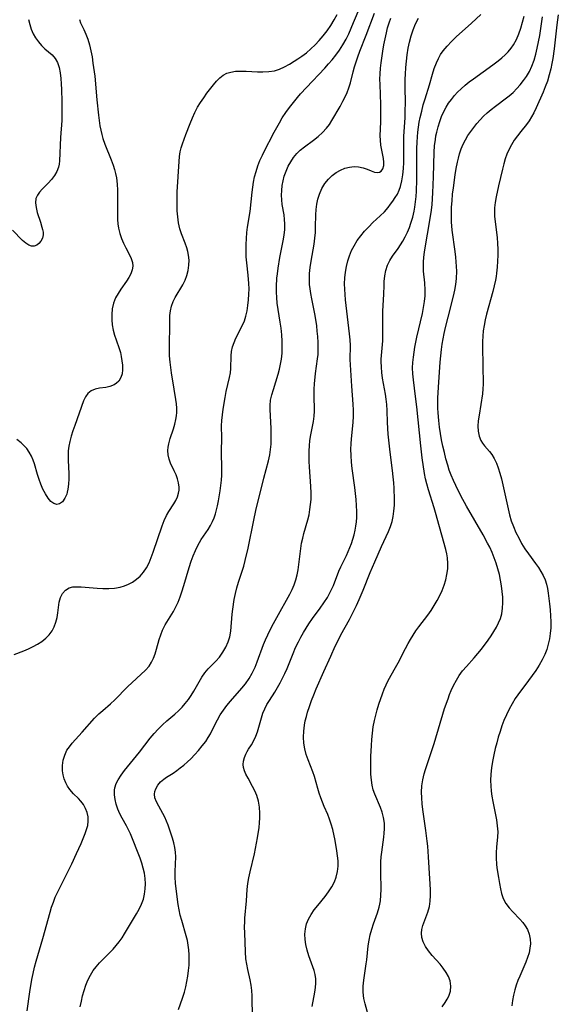
# Model space of a CAD drawing. Extents: x 1630312 to 1638514, y 2863029 to 2871231.
# Drawn here: x 1632101 to 1632263, y 2867412 to 2867708 of the extents above; entities that cross this region are included whole.
import ezdxf

# ---------------------------------------------------------------- set-up
doc = ezdxf.new("R2010")
doc.units = 0

msp = doc.modelspace()

# ---------------------------------------------------------------- linework, layer by layer
at = {"layer": 'WIL_061_Contours', "color": 0}
for points in [[(1632103.4, 2867410.02, 234), (1632104.18, 2867415.67, 234), (1632104.81, 2867419.39, 234), (1632105.18, 2867421.24, 234), (1632105.61, 2867423.08, 234), (1632106.09, 2867424.87, 234), (1632108.14, 2867431.75, 234), (1632110.26, 2867439.57, 234), (1632110.73, 2867441.13, 234), (1632111.26, 2867442.66, 234), (1632111.84, 2867444.1, 234), (1632112.47, 2867445.52, 234), (1632116.76, 2867454.16, 234), (1632118.22, 2867457.24, 234), (1632119.57, 2867460.27, 234), (1632120.77, 2867463.19, 234), (1632121.22, 2867464.45, 234), (1632121.57, 2867465.68, 234), (1632121.74, 2867466.89, 234), (1632121.69, 2867468.21, 234), (1632121.41, 2867469.51, 234), (1632120.94, 2867470.75, 234), (1632120.31, 2867471.92, 234), (1632119.53, 2867472.97, 234), (1632118.82, 2867473.72, 234), (1632117.31, 2867475.18, 234), (1632116.22, 2867476.44, 234), (1632115.54, 2867477.42, 234), (1632114.96, 2867478.46, 234), (1632114.49, 2867479.63, 234), (1632114.17, 2867480.84, 234), (1632114, 2867482.1, 234), (1632114.01, 2867483.67, 234), (1632114.24, 2867485.23, 234), (1632114.68, 2867486.76, 234), (1632115.35, 2867488.21, 234), (1632116.06, 2867489.3, 234), (1632116.88, 2867490.35, 234), (1632117.86, 2867491.45, 234), (1632119.93, 2867493.67, 234), (1632123.61, 2867497.87, 234), (1632124.91, 2867499.18, 234), (1632126.07, 2867500.2, 234), (1632128.44, 2867502.18, 234), (1632129.74, 2867503.41, 234), (1632133.53, 2867507.27, 234), (1632138.92, 2867512.29, 234), (1632139.98, 2867513.5, 234), (1632140.71, 2867514.65, 234), (1632141.32, 2867515.91, 234), (1632141.82, 2867517.23, 234), (1632142.26, 2867518.61, 234), (1632143.06, 2867521.49, 234), (1632143.51, 2867522.91, 234), (1632144.05, 2867524.3, 234), (1632144.86, 2867525.87, 234), (1632147.31, 2867529.94, 234), (1632148.02, 2867531.26, 234), (1632148.69, 2867532.74, 234), (1632149.29, 2867534.28, 234), (1632149.83, 2867535.85, 234), (1632150.4, 2867537.66, 234), (1632152.02, 2867543.16, 234), (1632152.6, 2867544.97, 234), (1632153.2, 2867546.61, 234), (1632153.87, 2867548.22, 234), (1632154.61, 2867549.76, 234), (1632155.1, 2867550.66, 234), (1632155.62, 2867551.52, 234), (1632157.67, 2867554.53, 234), (1632158.39, 2867555.7, 234), (1632159.03, 2867556.92, 234), (1632159.5, 2867558.04, 234), (1632159.89, 2867559.21, 234), (1632160.21, 2867560.4, 234), (1632160.48, 2867561.63, 234), (1632160.77, 2867563.1, 234), (1632161.29, 2867566.15, 234), (1632161.53, 2867567.72, 234), (1632161.71, 2867569.29, 234), (1632161.83, 2867570.87, 234), (1632161.86, 2867572.65, 234), (1632161.73, 2867577.92, 234), (1632161.79, 2867582.07, 234), (1632161.73, 2867585.62, 234), (1632161.81, 2867587.25, 234), (1632161.99, 2867588.92, 234), (1632162.22, 2867590.62, 234), (1632162.78, 2867594.18, 234), (1632163.12, 2867595.95, 234), (1632164.11, 2867600.2, 234), (1632164.37, 2867601.56, 234), (1632164.52, 2867602.89, 234), (1632164.57, 2867606.65, 234), (1632164.73, 2867607.99, 234), (1632165.04, 2867609.34, 234), (1632165.47, 2867610.69, 234), (1632166.01, 2867612, 234), (1632168.03, 2867615.85, 234), (1632168.59, 2867617.16, 234), (1632169.05, 2867618.54, 234), (1632169.42, 2867620.15, 234), (1632169.67, 2867621.81, 234), (1632169.84, 2867623.5, 234), (1632169.94, 2867625.19, 234), (1632169.98, 2867626.77, 234), (1632169.94, 2867628.35, 234), (1632169.71, 2867630.91, 234), (1632169.31, 2867634.57, 234), (1632169.16, 2867636.43, 234), (1632169.09, 2867638.25, 234), (1632169.1, 2867640.08, 234), (1632169.19, 2867641.91, 234), (1632169.35, 2867643.73, 234), (1632169.56, 2867645.31, 234), (1632170.28, 2867650.03, 234), (1632170.9, 2867655.84, 234), (1632171.1, 2867657.35, 234), (1632171.34, 2867658.86, 234), (1632171.67, 2867660.45, 234), (1632172.08, 2867662.02, 234), (1632172.62, 2867663.7, 234), (1632173.27, 2867665.34, 234), (1632174, 2867666.94, 234), (1632174.46, 2867667.87, 234), (1632177.55, 2867673.79, 234), (1632179.12, 2867676.68, 234), (1632179.96, 2867678.09, 234), (1632181, 2867679.7, 234), (1632182.12, 2867681.27, 234), (1632183.29, 2867682.79, 234), (1632184.51, 2867684.28, 234), (1632185.4, 2867685.3, 234), (1632187.22, 2867687.29, 234), (1632192.7, 2867693.04, 234), (1632193.84, 2867694.31, 234), (1632194.95, 2867695.59, 234), (1632196, 2867696.91, 234), (1632197.13, 2867698.48, 234), (1632198.16, 2867700.1, 234), (1632199.11, 2867701.78, 234), (1632199.92, 2867703.41, 234), (1632200.67, 2867705.08, 234), (1632201.37, 2867706.77, 234), (1632203.3, 2867711.52, 234)], [(1632099.48, 2867517.03, 236), (1632102.36, 2867518.1, 236), (1632103.83, 2867518.68, 236), (1632105.21, 2867519.34, 236), (1632106.55, 2867520.09, 236), (1632107.81, 2867520.94, 236), (1632108.98, 2867521.88, 236), (1632110.01, 2867522.92, 236), (1632110.88, 2867524.07, 236), (1632111.54, 2867525.34, 236), (1632112.03, 2867526.69, 236), (1632112.38, 2867528.09, 236), (1632112.63, 2867529.51, 236), (1632113.04, 2867532.7, 236), (1632113.41, 2867534.12, 236), (1632114.03, 2867535.32, 236), (1632114.89, 2867536.29, 236), (1632115.98, 2867536.97, 236), (1632117.06, 2867537.26, 236), (1632118.27, 2867537.35, 236), (1632119.57, 2867537.32, 236), (1632124.37, 2867536.93, 236), (1632126.13, 2867536.84, 236), (1632127.9, 2867536.83, 236), (1632129.65, 2867536.94, 236), (1632131.35, 2867537.22, 236), (1632132.61, 2867537.6, 236), (1632133.82, 2867538.09, 236), (1632134.97, 2867538.71, 236), (1632136.21, 2867539.56, 236), (1632137.34, 2867540.55, 236), (1632138.34, 2867541.68, 236), (1632139.24, 2867543.04, 236), (1632140, 2867544.52, 236), (1632140.66, 2867546.08, 236), (1632141.26, 2867547.7, 236), (1632143.95, 2867555.6, 236), (1632144.56, 2867557.19, 236), (1632145.25, 2867558.7, 236), (1632145.94, 2867559.91, 236), (1632147.4, 2867562.21, 236), (1632147.98, 2867563.26, 236), (1632148.47, 2867564.33, 236), (1632148.82, 2867565.42, 236), (1632148.98, 2867566.35, 236), (1632149, 2867567.28, 236), (1632148.85, 2867568.51, 236), (1632148.53, 2867569.74, 236), (1632148.08, 2867570.94, 236), (1632147.55, 2867572.12, 236), (1632146.42, 2867574.45, 236), (1632145.97, 2867575.67, 236), (1632145.69, 2867576.94, 236), (1632145.59, 2867578.22, 236), (1632145.68, 2867579.23, 236), (1632145.88, 2867580.25, 236), (1632146.33, 2867581.8, 236), (1632147.28, 2867584.75, 236), (1632147.68, 2867586.14, 236), (1632148.02, 2867587.53, 236), (1632148.21, 2867588.61, 236), (1632148.33, 2867589.69, 236), (1632148.33, 2867590.97, 236), (1632148.23, 2867592.27, 236), (1632148.06, 2867593.6, 236), (1632147.55, 2867596.71, 236), (1632146.71, 2867601.53, 236), (1632146.47, 2867603.17, 236), (1632146.28, 2867604.8, 236), (1632146.16, 2867606.65, 236), (1632146.12, 2867608.49, 236), (1632146.22, 2867617.25, 236), (1632146.26, 2867618.76, 236), (1632146.39, 2867620.22, 236), (1632146.69, 2867621.62, 236), (1632147.18, 2867622.95, 236), (1632147.83, 2867624.23, 236), (1632150.11, 2867628.04, 236), (1632150.77, 2867629.38, 236), (1632151.31, 2867630.82, 236), (1632151.69, 2867632.33, 236), (1632151.92, 2867633.86, 236), (1632151.98, 2867635.4, 236), (1632151.86, 2867636.94, 236), (1632151.65, 2867638.03, 236), (1632151.34, 2867639.11, 236), (1632150.84, 2867640.52, 236), (1632149.73, 2867643.35, 236), (1632149.25, 2867644.8, 236), (1632148.85, 2867646.56, 236), (1632148.59, 2867648.37, 236), (1632148.44, 2867650.22, 236), (1632148.38, 2867652.1, 236), (1632148.38, 2867654, 236), (1632148.44, 2867655.9, 236), (1632148.99, 2867665.03, 236), (1632149.1, 2867666.51, 236), (1632149.31, 2867667.95, 236), (1632149.61, 2867669.13, 236), (1632149.98, 2867670.31, 236), (1632151, 2867673.12, 236), (1632152.28, 2867676.44, 236), (1632152.98, 2867678.1, 236), (1632153.74, 2867679.74, 236), (1632154.56, 2867681.33, 236), (1632155.43, 2867682.78, 236), (1632156.37, 2867684.19, 236), (1632157.33, 2867685.54, 236), (1632159.29, 2867688.07, 236), (1632160.21, 2867689.17, 236), (1632161.17, 2867690.15, 236), (1632162.22, 2867690.97, 236), (1632163.29, 2867691.52, 236), (1632164.47, 2867691.89, 236), (1632165.96, 2867692.12, 236), (1632167.54, 2867692.19, 236), (1632169.16, 2867692.14, 236), (1632172.49, 2867691.96, 236), (1632174.15, 2867691.92, 236), (1632175.89, 2867692.01, 236), (1632177.58, 2867692.29, 236), (1632179.12, 2867692.78, 236), (1632180.61, 2867693.45, 236), (1632182.08, 2867694.25, 236), (1632183.53, 2867695.13, 236), (1632184.67, 2867695.85, 236), (1632185.79, 2867696.63, 236), (1632187.18, 2867697.7, 236), (1632188.52, 2867698.86, 236), (1632189.8, 2867700.09, 236), (1632191.04, 2867701.39, 236), (1632192.21, 2867702.75, 236), (1632193.39, 2867704.29, 236), (1632194.49, 2867705.88, 236), (1632195.52, 2867707.53, 236), (1632196.47, 2867709.21, 236)], [(1632119.35, 2867411.23, 232), (1632119.67, 2867412.88, 232), (1632120.04, 2867414.52, 232), (1632120.47, 2867416.14, 232), (1632121, 2867417.72, 232), (1632121.62, 2867419.24, 232), (1632122.36, 2867420.68, 232), (1632123.2, 2867422.05, 232), (1632124.1, 2867423.24, 232), (1632125.07, 2867424.36, 232), (1632126.09, 2867425.43, 232), (1632128.2, 2867427.46, 232), (1632129.19, 2867428.48, 232), (1632130.13, 2867429.57, 232), (1632131.02, 2867430.7, 232), (1632131.86, 2867431.89, 232), (1632132.63, 2867433.11, 232), (1632134.12, 2867435.61, 232), (1632136.25, 2867439.08, 232), (1632137.04, 2867440.52, 232), (1632137.73, 2867442, 232), (1632138.28, 2867443.51, 232), (1632138.65, 2867445.04, 232), (1632138.86, 2867446.59, 232), (1632138.92, 2867448.16, 232), (1632138.83, 2867449.75, 232), (1632138.6, 2867451.28, 232), (1632138.26, 2867452.8, 232), (1632137.82, 2867454.31, 232), (1632137.3, 2867455.8, 232), (1632134.36, 2867463.11, 232), (1632133.79, 2867464.37, 232), (1632133.18, 2867465.53, 232), (1632131.91, 2867467.81, 232), (1632131.22, 2867469.18, 232), (1632130.63, 2867470.59, 232), (1632130.14, 2867472.01, 232), (1632129.78, 2867473.43, 232), (1632129.58, 2867474.84, 232), (1632129.6, 2867476.23, 232), (1632129.72, 2867476.97, 232), (1632130.11, 2867478.21, 232), (1632130.7, 2867479.4, 232), (1632131.6, 2867480.79, 232), (1632132.64, 2867482.16, 232), (1632137.07, 2867487.64, 232), (1632140.3, 2867491.83, 232), (1632141.47, 2867493.22, 232), (1632142.7, 2867494.56, 232), (1632143.98, 2867495.84, 232), (1632145.29, 2867497.04, 232), (1632147.68, 2867499.05, 232), (1632148.83, 2867500.08, 232), (1632149.88, 2867501.16, 232), (1632150.85, 2867502.29, 232), (1632151.77, 2867503.48, 232), (1632152.62, 2867504.71, 232), (1632153.41, 2867505.97, 232), (1632154.99, 2867508.81, 232), (1632155.8, 2867510.18, 232), (1632156.69, 2867511.48, 232), (1632157.74, 2867512.7, 232), (1632160.01, 2867515.02, 232), (1632161.09, 2867516.22, 232), (1632162.13, 2867517.64, 232), (1632163.01, 2867519.17, 232), (1632163.72, 2867520.78, 232), (1632164.18, 2867522.26, 232), (1632164.49, 2867524.01, 232), (1632164.92, 2867529.1, 232), (1632165.09, 2867530.57, 232), (1632165.54, 2867533.5, 232), (1632165.89, 2867535.29, 232), (1632166.3, 2867537.04, 232), (1632166.8, 2867538.75, 232), (1632167.85, 2867541.73, 232), (1632168.38, 2867543.47, 232), (1632168.85, 2867545.26, 232), (1632169.7, 2867548.93, 232), (1632171.43, 2867557.37, 232), (1632172.07, 2867560.26, 232), (1632174.45, 2867569.94, 232), (1632175.79, 2867575.14, 232), (1632176.19, 2867576.93, 232), (1632176.43, 2867578.53, 232), (1632176.58, 2867580.14, 232), (1632176.64, 2867581.71, 232), (1632176.64, 2867583.26, 232), (1632176.59, 2867584.81, 232), (1632176.28, 2867590.58, 232), (1632176.29, 2867591.76, 232), (1632176.47, 2867593.36, 232), (1632176.82, 2867594.97, 232), (1632177.28, 2867596.6, 232), (1632178.71, 2867601.19, 232), (1632179.12, 2867602.69, 232), (1632179.47, 2867604.2, 232), (1632179.74, 2867605.72, 232), (1632179.9, 2867607.5, 232), (1632179.95, 2867609.29, 232), (1632179.91, 2867611.1, 232), (1632179.79, 2867613.02, 232), (1632179.59, 2867614.94, 232), (1632179.32, 2867616.83, 232), (1632178.7, 2867620.6, 232), (1632178.44, 2867622.48, 232), (1632178.29, 2867624.14, 232), (1632178.22, 2867625.79, 232), (1632178.22, 2867627.45, 232), (1632178.37, 2867630.02, 232), (1632178.48, 2867631.33, 232), (1632178.69, 2867632.97, 232), (1632179.25, 2867636.24, 232), (1632180.22, 2867641.22, 232), (1632180.49, 2867642.94, 232), (1632180.68, 2867644.64, 232), (1632180.73, 2867646.32, 232), (1632180.66, 2867647.65, 232), (1632180.5, 2867648.97, 232), (1632179.97, 2867652.07, 232), (1632179.82, 2867653.47, 232), (1632179.76, 2867654.91, 232), (1632179.81, 2867656.35, 232), (1632179.96, 2867657.79, 232), (1632180.21, 2867659.21, 232), (1632180.57, 2867660.61, 232), (1632181.1, 2867662.12, 232), (1632181.75, 2867663.58, 232), (1632182.51, 2867664.97, 232), (1632183.36, 2867666.24, 232), (1632184.31, 2867667.42, 232), (1632185.36, 2867668.48, 232), (1632186.61, 2867669.47, 232), (1632189.35, 2867671.43, 232), (1632190.73, 2867672.52, 232), (1632192.04, 2867673.7, 232), (1632193.23, 2867674.99, 232), (1632194.08, 2867676.14, 232), (1632194.85, 2867677.36, 232), (1632197.31, 2867681.59, 232), (1632198.14, 2867683.1, 232), (1632198.82, 2867684.41, 232), (1632199.43, 2867685.74, 232), (1632199.96, 2867687.11, 232), (1632200.43, 2867688.69, 232), (1632201.22, 2867691.93, 232), (1632201.63, 2867693.43, 232), (1632202.09, 2867694.94, 232), (1632202.6, 2867696.43, 232), (1632203.25, 2867698.13, 232), (1632205.18, 2867702.95, 232), (1632207.66, 2867709.53, 232)], [(1632148.79, 2867410.41, 230), (1632149.45, 2867412.09, 230), (1632150.05, 2867413.83, 230), (1632150.59, 2867415.61, 230), (1632150.99, 2867417.2, 230), (1632151.33, 2867418.81, 230), (1632151.62, 2867420.44, 230), (1632151.84, 2867422.07, 230), (1632151.98, 2867423.71, 230), (1632152.05, 2867425.35, 230), (1632152.03, 2867426.81, 230), (1632151.92, 2867428.27, 230), (1632151.74, 2867429.72, 230), (1632151.47, 2867431.14, 230), (1632151.12, 2867432.52, 230), (1632149.79, 2867437.1, 230), (1632149.36, 2867438.71, 230), (1632148.99, 2867440.34, 230), (1632148.71, 2867441.89, 230), (1632148.5, 2867443.45, 230), (1632147.96, 2867448.34, 230), (1632147.82, 2867450.11, 230), (1632147.77, 2867451.84, 230), (1632148, 2867456.21, 230), (1632147.95, 2867457.63, 230), (1632147.74, 2867459.02, 230), (1632147.4, 2867460.42, 230), (1632146.97, 2867461.81, 230), (1632145.7, 2867465.73, 230), (1632145.23, 2867466.97, 230), (1632144.72, 2867468.09, 230), (1632144.12, 2867469.27, 230), (1632142.88, 2867471.48, 230), (1632142.23, 2867472.73, 230), (1632141.76, 2867473.91, 230), (1632141.58, 2867475.05, 230), (1632141.7, 2867475.88, 230), (1632142, 2867476.68, 230), (1632142.62, 2867477.74, 230), (1632143.45, 2867478.72, 230), (1632144.44, 2867479.6, 230), (1632145.26, 2867480.15, 230), (1632147.19, 2867481.37, 230), (1632148.27, 2867482.11, 230), (1632149.36, 2867482.92, 230), (1632150.44, 2867483.79, 230), (1632151.48, 2867484.71, 230), (1632152.5, 2867485.69, 230), (1632153.7, 2867486.92, 230), (1632154.85, 2867488.2, 230), (1632155.95, 2867489.52, 230), (1632156.97, 2867490.9, 230), (1632157.7, 2867492.03, 230), (1632158.37, 2867493.18, 230), (1632159.68, 2867495.82, 230), (1632160.48, 2867497.34, 230), (1632161.34, 2867498.83, 230), (1632162.28, 2867500.28, 230), (1632163.3, 2867501.68, 230), (1632164.4, 2867503.01, 230), (1632167.85, 2867506.86, 230), (1632168.92, 2867508.21, 230), (1632170, 2867509.78, 230), (1632170.95, 2867511.43, 230), (1632171.79, 2867513.15, 230), (1632172.47, 2867514.82, 230), (1632174.34, 2867519.96, 230), (1632174.96, 2867521.43, 230), (1632175.62, 2867522.88, 230), (1632176.86, 2867525.43, 230), (1632178.29, 2867528.11, 230), (1632182.23, 2867535.08, 230), (1632182.94, 2867536.48, 230), (1632183.57, 2867537.92, 230), (1632184.05, 2867539.37, 230), (1632184.43, 2867540.87, 230), (1632184.72, 2867542.39, 230), (1632184.96, 2867543.98, 230), (1632185.53, 2867548.8, 230), (1632185.77, 2867550.39, 230), (1632186.08, 2867551.96, 230), (1632186.44, 2867553.35, 230), (1632187.64, 2867557.47, 230), (1632187.99, 2867558.97, 230), (1632188.27, 2867560.49, 230), (1632188.47, 2867562.02, 230), (1632188.59, 2867563.57, 230), (1632188.62, 2867565.5, 230), (1632188.55, 2867567.45, 230), (1632188.14, 2867573.3, 230), (1632188.06, 2867574.91, 230), (1632188.02, 2867576.52, 230), (1632188.02, 2867578.11, 230), (1632188.09, 2867579.68, 230), (1632188.24, 2867581.23, 230), (1632188.5, 2867582.91, 230), (1632189.34, 2867586.98, 230), (1632189.52, 2867588.52, 230), (1632189.58, 2867590.09, 230), (1632189.54, 2867594.99, 230), (1632189.56, 2867596.65, 230), (1632189.65, 2867598.22, 230), (1632189.97, 2867601.38, 230), (1632190.54, 2867605.75, 230), (1632190.68, 2867607.1, 230), (1632190.75, 2867608.88, 230), (1632190.72, 2867610.67, 230), (1632190.62, 2867612.47, 230), (1632190.47, 2867614.06, 230), (1632190.28, 2867615.65, 230), (1632189.78, 2867618.83, 230), (1632188.8, 2867623.76, 230), (1632188.51, 2867625.4, 230), (1632188.31, 2867626.76, 230), (1632188.17, 2867628.13, 230), (1632188.11, 2867629.5, 230), (1632188.16, 2867631.36, 230), (1632188.34, 2867633.23, 230), (1632188.61, 2867635.09, 230), (1632189.51, 2867640.25, 230), (1632189.75, 2867641.96, 230), (1632189.91, 2867643.68, 230), (1632189.97, 2867645.45, 230), (1632190.01, 2867648.99, 230), (1632190.12, 2867650.6, 230), (1632190.34, 2867652.18, 230), (1632190.66, 2867653.74, 230), (1632191.11, 2867655.24, 230), (1632191.82, 2867656.88, 230), (1632192.71, 2867658.39, 230), (1632193.78, 2867659.75, 230), (1632194.89, 2867660.8, 230), (1632196.11, 2867661.7, 230), (1632197.41, 2867662.43, 230), (1632198.77, 2867662.99, 230), (1632200.15, 2867663.36, 230), (1632201.53, 2867663.52, 230), (1632202.87, 2867663.45, 230), (1632204.2, 2867663.14, 230), (1632205.45, 2867662.69, 230), (1632206.6, 2867662.21, 230), (1632207.66, 2867661.85, 230), (1632208.49, 2867661.72, 230), (1632209.13, 2867661.83, 230), (1632209.66, 2867662.14, 230), (1632210.17, 2867662.86, 230), (1632210.43, 2867663.85, 230), (1632210.46, 2867664.82, 230), (1632210.36, 2867665.89, 230), (1632209.58, 2867669.98, 230), (1632209.41, 2867671.44, 230), (1632209.38, 2867672.7, 230), (1632209.53, 2867676.95, 230), (1632209.55, 2867680.36, 230), (1632209.51, 2867682.1, 230), (1632209.29, 2867688.19, 230), (1632209.27, 2867689.78, 230), (1632209.32, 2867691.38, 230), (1632209.45, 2867693.04, 230), (1632209.64, 2867694.7, 230), (1632210.15, 2867698.2, 230), (1632210.45, 2867700.03, 230), (1632210.8, 2867701.85, 230), (1632211.19, 2867703.65, 230), (1632211.58, 2867705.15, 230), (1632212.01, 2867706.64, 230), (1632212.49, 2867708.11, 230)], [(1632171.02, 2867409.43, 228), (1632170.97, 2867412.88, 228), (1632170.9, 2867414.52, 228), (1632170.79, 2867416.14, 228), (1632170.58, 2867417.74, 228), (1632170.29, 2867419.26, 228), (1632169.6, 2867422.36, 228), (1632169.3, 2867423.97, 228), (1632169.07, 2867425.59, 228), (1632168.92, 2867427.75, 228), (1632168.71, 2867433.37, 228), (1632168.67, 2867435.11, 228), (1632168.68, 2867436.84, 228), (1632168.72, 2867437.81, 228), (1632169.18, 2867442.98, 228), (1632169.45, 2867446.45, 228), (1632169.63, 2867448.18, 228), (1632169.89, 2867449.91, 228), (1632170.29, 2867451.77, 228), (1632171.61, 2867457.09, 228), (1632171.95, 2867458.7, 228), (1632172.56, 2867461.93, 228), (1632173.01, 2867465.01, 228), (1632173.17, 2867466.46, 228), (1632173.26, 2867467.91, 228), (1632173.26, 2867469.34, 228), (1632173.11, 2867471.14, 228), (1632172.79, 2867472.91, 228), (1632172.29, 2867474.6, 228), (1632171.72, 2867476, 228), (1632171.06, 2867477.33, 228), (1632169.69, 2867479.88, 228), (1632169.07, 2867481.1, 228), (1632168.65, 2867482.07, 228), (1632168.36, 2867483.03, 228), (1632168.23, 2867483.97, 228), (1632168.31, 2867485, 228), (1632168.59, 2867486.02, 228), (1632169.02, 2867487.03, 228), (1632169.42, 2867487.81, 228), (1632169.87, 2867488.58, 228), (1632170.69, 2867489.86, 228), (1632171.47, 2867491.19, 228), (1632172.03, 2867492.43, 228), (1632172.51, 2867493.76, 228), (1632173.72, 2867497.97, 228), (1632174.15, 2867499.33, 228), (1632174.68, 2867500.66, 228), (1632175.34, 2867501.94, 228), (1632176.1, 2867503.19, 228), (1632177.74, 2867505.71, 228), (1632178.55, 2867507.05, 228), (1632179.32, 2867508.44, 228), (1632180.06, 2867509.87, 228), (1632180.75, 2867511.33, 228), (1632181.4, 2867512.81, 228), (1632183.19, 2867517.32, 228), (1632183.97, 2867519.1, 228), (1632184.81, 2867520.84, 228), (1632185.53, 2867522.22, 228), (1632186.29, 2867523.57, 228), (1632187.09, 2867524.9, 228), (1632187.93, 2867526.2, 228), (1632189.05, 2867527.79, 228), (1632191.36, 2867530.91, 228), (1632192.47, 2867532.48, 228), (1632193.49, 2867534.09, 228), (1632194.15, 2867535.28, 228), (1632194.76, 2867536.51, 228), (1632195.3, 2867537.75, 228), (1632196.95, 2867541.98, 228), (1632197.54, 2867543.35, 228), (1632199.23, 2867546.76, 228), (1632199.77, 2867547.93, 228), (1632200.27, 2867549.12, 228), (1632200.74, 2867550.33, 228), (1632201.18, 2867551.64, 228), (1632201.56, 2867552.96, 228), (1632201.87, 2867554.31, 228), (1632202.08, 2867555.57, 228), (1632202.23, 2867556.85, 228), (1632202.31, 2867558.14, 228), (1632202.33, 2867559.93, 228), (1632202.25, 2867561.73, 228), (1632202.11, 2867563.52, 228), (1632201.69, 2867567.1, 228), (1632200.94, 2867572.82, 228), (1632200.74, 2867574.78, 228), (1632200.6, 2867576.73, 228), (1632200.55, 2867578.68, 228), (1632200.6, 2867580.24, 228), (1632200.71, 2867581.79, 228), (1632201.19, 2867586.7, 228), (1632201.31, 2867588.52, 228), (1632201.31, 2867590.34, 228), (1632201.23, 2867592.16, 228), (1632200.82, 2867597.6, 228), (1632200.39, 2867603.99, 228), (1632200.35, 2867605.62, 228), (1632200.39, 2867609.77, 228), (1632200.31, 2867611.51, 228), (1632200.16, 2867613.26, 228), (1632199.96, 2867615.02, 228), (1632199.32, 2867620.12, 228), (1632198.95, 2867623.45, 228), (1632198.8, 2867625.07, 228), (1632198.69, 2867626.68, 228), (1632198.66, 2867628.29, 228), (1632198.74, 2867630.05, 228), (1632198.93, 2867631.8, 228), (1632199.23, 2867633.53, 228), (1632199.63, 2867635.15, 228), (1632200.14, 2867636.74, 228), (1632200.76, 2867638.27, 228), (1632201.49, 2867639.75, 228), (1632202.44, 2867641.27, 228), (1632203.51, 2867642.72, 228), (1632204.67, 2867644.09, 228), (1632205.9, 2867645.41, 228), (1632207.18, 2867646.66, 228), (1632209.36, 2867648.68, 228), (1632210.59, 2867649.93, 228), (1632211.73, 2867651.23, 228), (1632212.47, 2867652.18, 228), (1632213.16, 2867653.14, 228), (1632213.86, 2867654.18, 228), (1632214.49, 2867655.25, 228), (1632215.02, 2867656.37, 228), (1632215.44, 2867657.54, 228), (1632215.88, 2867659.27, 228), (1632216.18, 2867661.07, 228), (1632216.36, 2867662.91, 228), (1632216.44, 2867664.74, 228), (1632216.45, 2867666.59, 228), (1632216.4, 2867670.81, 228), (1632216.46, 2867672.63, 228), (1632216.81, 2867678.12, 228), (1632216.88, 2867679.79, 228), (1632216.92, 2867683.16, 228), (1632216.88, 2867686.87, 228), (1632216.88, 2867689.8, 228), (1632216.92, 2867691.27, 228), (1632217.03, 2867693.22, 228), (1632217.19, 2867695.17, 228), (1632217.42, 2867697.1, 228), (1632217.72, 2867699.02, 228), (1632218.11, 2867700.91, 228), (1632218.6, 2867702.75, 228), (1632219.22, 2867704.57, 228), (1632219.98, 2867706.33, 228), (1632220.85, 2867708.02, 228)], [(1632188.91, 2867411.24, 226), (1632189.75, 2867415.6, 226), (1632189.93, 2867416.96, 226), (1632190.01, 2867418.3, 226), (1632189.98, 2867419.62, 226), (1632189.8, 2867420.9, 226), (1632189.49, 2867422.08, 226), (1632187.95, 2867426.48, 226), (1632187.45, 2867428.16, 226), (1632187.06, 2867429.86, 226), (1632186.83, 2867431.45, 226), (1632186.76, 2867433.03, 226), (1632186.88, 2867434.58, 226), (1632187.21, 2867436.08, 226), (1632187.81, 2867437.54, 226), (1632188.62, 2867438.95, 226), (1632189.57, 2867440.32, 226), (1632190.62, 2867441.66, 226), (1632192.79, 2867444.34, 226), (1632193.83, 2867445.7, 226), (1632194.82, 2867447.17, 226), (1632195.64, 2867448.72, 226), (1632196.16, 2867450.14, 226), (1632196.52, 2867451.78, 226), (1632196.69, 2867453.47, 226), (1632196.69, 2867454.99, 226), (1632196.57, 2867456.53, 226), (1632196.36, 2867458.08, 226), (1632195.8, 2867461.18, 226), (1632195.08, 2867464.42, 226), (1632194.65, 2867465.99, 226), (1632194.17, 2867467.52, 226), (1632193.61, 2867468.98, 226), (1632192.53, 2867471.31, 226), (1632191.99, 2867472.6, 226), (1632191.49, 2867473.94, 226), (1632191.02, 2867475.32, 226), (1632190.6, 2867476.71, 226), (1632189.58, 2867480.31, 226), (1632189.12, 2867481.74, 226), (1632187.73, 2867485.35, 226), (1632187.17, 2867486.97, 226), (1632186.73, 2867488.62, 226), (1632186.46, 2867490.37, 226), (1632186.36, 2867492.15, 226), (1632186.42, 2867493.95, 226), (1632186.63, 2867495.75, 226), (1632186.87, 2867497.05, 226), (1632187.18, 2867498.34, 226), (1632187.54, 2867499.63, 226), (1632188.11, 2867501.4, 226), (1632188.74, 2867503.16, 226), (1632189.42, 2867504.91, 226), (1632190.14, 2867506.66, 226), (1632192.47, 2867511.89, 226), (1632194.48, 2867516.49, 226), (1632195.86, 2867519.53, 226), (1632196.7, 2867521.23, 226), (1632197.57, 2867522.91, 226), (1632200.15, 2867527.53, 226), (1632200.87, 2867528.9, 226), (1632202.24, 2867531.68, 226), (1632203.07, 2867533.46, 226), (1632204.27, 2867536.26, 226), (1632206.38, 2867541.58, 226), (1632207.71, 2867544.82, 226), (1632209.72, 2867549.38, 226), (1632211.85, 2867553.94, 226), (1632212.45, 2867555.41, 226), (1632212.93, 2867556.91, 226), (1632213.27, 2867558.46, 226), (1632213.48, 2867560.05, 226), (1632213.59, 2867561.79, 226), (1632213.62, 2867563.56, 226), (1632213.54, 2867566.94, 226), (1632213.44, 2867568.54, 226), (1632213.27, 2867570.38, 226), (1632213.05, 2867572.23, 226), (1632212.31, 2867577.77, 226), (1632211.9, 2867581.38, 226), (1632211.75, 2867583.14, 226), (1632211.53, 2867586.64, 226), (1632211.44, 2867590.21, 226), (1632211.35, 2867592.04, 226), (1632211.17, 2867593.63, 226), (1632210.93, 2867595.21, 226), (1632210.08, 2867600.01, 226), (1632209.86, 2867601.65, 226), (1632209.71, 2867603.29, 226), (1632209.66, 2867604.93, 226), (1632209.68, 2867605.71, 226), (1632210.09, 2867611.16, 226), (1632210.13, 2867612.95, 226), (1632210.12, 2867618.37, 226), (1632210.18, 2867620.09, 226), (1632210.38, 2867623.48, 226), (1632210.45, 2867625.16, 226), (1632210.49, 2867627.75, 226), (1632210.54, 2867629.03, 226), (1632210.74, 2867630.68, 226), (1632211.08, 2867632.3, 226), (1632211.57, 2867633.85, 226), (1632212.24, 2867635.3, 226), (1632213.06, 2867636.6, 226), (1632214.71, 2867638.92, 226), (1632215.44, 2867640, 226), (1632216.15, 2867641.13, 226), (1632216.88, 2867642.44, 226), (1632217.55, 2867643.79, 226), (1632218.13, 2867645.19, 226), (1632218.57, 2867646.46, 226), (1632219.09, 2867648.27, 226), (1632219.52, 2867650.11, 226), (1632219.74, 2867651.32, 226), (1632219.95, 2867652.89, 226), (1632220.1, 2867654.48, 226), (1632220.2, 2867656.09, 226), (1632220.33, 2867659.5, 226), (1632220.37, 2867663.14, 226), (1632220.37, 2867668.9, 226), (1632220.42, 2867670.81, 226), (1632220.5, 2867672.39, 226), (1632220.64, 2867673.86, 226), (1632220.84, 2867675.34, 226), (1632221.08, 2867676.8, 226), (1632221.37, 2867678.26, 226), (1632221.8, 2867680.16, 226), (1632222.28, 2867682.04, 226), (1632222.81, 2867683.89, 226), (1632224.11, 2867688.07, 226), (1632225.01, 2867691.22, 226), (1632225.57, 2867692.98, 226), (1632226.22, 2867694.69, 226), (1632226.8, 2867695.92, 226), (1632227.47, 2867697.11, 226), (1632228.22, 2867698.24, 226), (1632229.4, 2867699.71, 226), (1632230.72, 2867701.1, 226), (1632232.12, 2867702.43, 226), (1632236.76, 2867706.59, 226), (1632239.52, 2867709.16, 226)], [(1632206.13, 2867407.25, 224), (1632204.8, 2867412.11, 224), (1632204.45, 2867413.72, 224), (1632204.22, 2867415.63, 224), (1632204.25, 2867417.42, 224), (1632204.43, 2867419.22, 224), (1632205.17, 2867424.09, 224), (1632205.33, 2867425.32, 224), (1632205.75, 2867429.5, 224), (1632206.01, 2867431.17, 224), (1632206.37, 2867432.82, 224), (1632206.82, 2867434.47, 224), (1632207.34, 2867436.09, 224), (1632208.55, 2867439.41, 224), (1632209.06, 2867441.09, 224), (1632209.27, 2867442.04, 224), (1632209.43, 2867443, 224), (1632209.58, 2867444.68, 224), (1632209.63, 2867446.39, 224), (1632209.52, 2867451.59, 224), (1632209.52, 2867453.34, 224), (1632209.56, 2867454.77, 224), (1632209.66, 2867456.2, 224), (1632209.79, 2867457.62, 224), (1632210.41, 2867462.1, 224), (1632210.56, 2867463.36, 224), (1632210.64, 2867464.61, 224), (1632210.6, 2867466.32, 224), (1632210.37, 2867468.01, 224), (1632209.96, 2867469.67, 224), (1632209.46, 2867471.07, 224), (1632207.73, 2867475.09, 224), (1632207.27, 2867476.38, 224), (1632206.92, 2867477.79, 224), (1632206.69, 2867479.25, 224), (1632206.55, 2867481.06, 224), (1632206.51, 2867482.91, 224), (1632206.57, 2867486.39, 224), (1632206.7, 2867489.62, 224), (1632206.83, 2867491.51, 224), (1632207.02, 2867493.4, 224), (1632207.27, 2867495.27, 224), (1632207.6, 2867497.13, 224), (1632207.99, 2867498.79, 224), (1632208.45, 2867500.42, 224), (1632208.95, 2867502.04, 224), (1632210.04, 2867505.2, 224), (1632210.54, 2867506.55, 224), (1632211.1, 2867507.87, 224), (1632211.74, 2867509.19, 224), (1632213.95, 2867513.06, 224), (1632214.71, 2867514.47, 224), (1632216.93, 2867518.8, 224), (1632217.69, 2867520.24, 224), (1632218.43, 2867521.54, 224), (1632219.22, 2867522.83, 224), (1632220.05, 2867524.07, 224), (1632220.94, 2867525.27, 224), (1632223.68, 2867528.82, 224), (1632224.65, 2867530.23, 224), (1632225.56, 2867531.68, 224), (1632226.41, 2867533.17, 224), (1632227.2, 2867534.68, 224), (1632227.91, 2867536.22, 224), (1632228.52, 2867537.78, 224), (1632229.02, 2867539.37, 224), (1632229.39, 2867541.01, 224), (1632229.61, 2867542.67, 224), (1632229.67, 2867544.33, 224), (1632229.56, 2867545.97, 224), (1632229.35, 2867547.26, 224), (1632229.05, 2867548.54, 224), (1632225.98, 2867559.61, 224), (1632225.54, 2867561.07, 224), (1632223.81, 2867566.43, 224), (1632223.32, 2867568.23, 224), (1632222.97, 2867569.77, 224), (1632222.68, 2867571.33, 224), (1632221.93, 2867576.07, 224), (1632221.49, 2867579.61, 224), (1632220.77, 2867587.42, 224), (1632220.37, 2867591.32, 224), (1632219.98, 2867594.5, 224), (1632219.31, 2867599.46, 224), (1632219.13, 2867601.26, 224), (1632219.06, 2867603.05, 224), (1632219.14, 2867604.64, 224), (1632219.31, 2867606.23, 224), (1632219.77, 2867609.23, 224), (1632220.37, 2867612.24, 224), (1632222.02, 2867619.42, 224), (1632222.37, 2867621.21, 224), (1632222.63, 2867622.99, 224), (1632222.79, 2867624.7, 224), (1632222.83, 2867626.4, 224), (1632222.69, 2867628.56, 224), (1632222.36, 2867632.08, 224), (1632222.3, 2867633.47, 224), (1632222.3, 2867634.86, 224), (1632222.39, 2867636.24, 224), (1632222.61, 2867637.93, 224), (1632224.45, 2867648.55, 224), (1632224.72, 2867650.41, 224), (1632224.9, 2867652.13, 224), (1632225.12, 2867655.61, 224), (1632225.33, 2867660.46, 224), (1632225.55, 2867667.8, 224), (1632225.67, 2867669.71, 224), (1632225.89, 2867671.6, 224), (1632226.07, 2867672.74, 224), (1632226.3, 2867673.86, 224), (1632226.71, 2867675.46, 224), (1632227.2, 2867677.04, 224), (1632227.78, 2867678.58, 224), (1632228.46, 2867680.07, 224), (1632229.14, 2867681.32, 224), (1632229.89, 2867682.53, 224), (1632230.72, 2867683.69, 224), (1632231.62, 2867684.81, 224), (1632232.58, 2867685.87, 224), (1632233.6, 2867686.88, 224), (1632234.8, 2867687.93, 224), (1632236.06, 2867688.93, 224), (1632237.35, 2867689.9, 224), (1632243.19, 2867694.07, 224), (1632244.74, 2867695.24, 224), (1632245.82, 2867696.12, 224), (1632246.85, 2867697.03, 224), (1632247.78, 2867697.99, 224), (1632248.62, 2867699.01, 224), (1632249.38, 2867700.09, 224), (1632250.23, 2867701.66, 224), (1632250.93, 2867703.33, 224), (1632251.53, 2867705.06, 224), (1632252.05, 2867706.84, 224), (1632252.51, 2867708.62, 224)], [(1632227.89, 2867411.14, 222), (1632228.87, 2867412.49, 222), (1632229.47, 2867413.46, 222), (1632229.96, 2867414.43, 222), (1632230.41, 2867415.92, 222), (1632230.54, 2867417.44, 222), (1632230.33, 2867418.96, 222), (1632229.85, 2867420.26, 222), (1632229.14, 2867421.53, 222), (1632228.28, 2867422.76, 222), (1632227.32, 2867423.97, 222), (1632224.98, 2867426.63, 222), (1632223.87, 2867427.97, 222), (1632222.92, 2867429.32, 222), (1632222.19, 2867430.72, 222), (1632221.82, 2867431.98, 222), (1632221.72, 2867433.27, 222), (1632221.87, 2867434.43, 222), (1632222.18, 2867435.6, 222), (1632223.64, 2867439.6, 222), (1632224.09, 2867441.28, 222), (1632224.33, 2867442.9, 222), (1632224.43, 2867444.57, 222), (1632224.43, 2867446.27, 222), (1632224.36, 2867448.01, 222), (1632224.04, 2867452.95, 222), (1632223.86, 2867456.27, 222), (1632223.62, 2867459.4, 222), (1632223.46, 2867460.98, 222), (1632223.06, 2867464.12, 222), (1632222.14, 2867470.42, 222), (1632221.93, 2867472.18, 222), (1632221.79, 2867473.92, 222), (1632221.76, 2867475.66, 222), (1632221.88, 2867477.52, 222), (1632222.16, 2867479.36, 222), (1632222.58, 2867481.18, 222), (1632222.97, 2867482.5, 222), (1632225.49, 2867490.29, 222), (1632228.69, 2867500.73, 222), (1632229.7, 2867503.72, 222), (1632230.16, 2867504.95, 222), (1632230.66, 2867506.17, 222), (1632231.39, 2867507.72, 222), (1632232.2, 2867509.23, 222), (1632233.09, 2867510.67, 222), (1632234.08, 2867512.04, 222), (1632235.21, 2867513.38, 222), (1632237.59, 2867515.99, 222), (1632238.69, 2867517.28, 222), (1632239.74, 2867518.6, 222), (1632241.76, 2867521.34, 222), (1632242.63, 2867522.6, 222), (1632243.45, 2867523.88, 222), (1632244.21, 2867525.18, 222), (1632244.86, 2867526.49, 222), (1632245.4, 2867527.84, 222), (1632245.8, 2867529.22, 222), (1632246.07, 2867530.85, 222), (1632246.17, 2867532.53, 222), (1632246.13, 2867534.23, 222), (1632245.98, 2867535.94, 222), (1632245.76, 2867537.64, 222), (1632245.47, 2867539.34, 222), (1632245.1, 2867541.04, 222), (1632244.66, 2867542.73, 222), (1632244.15, 2867544.37, 222), (1632243.56, 2867545.99, 222), (1632242.91, 2867547.59, 222), (1632242.2, 2867549.17, 222), (1632241.58, 2867550.44, 222), (1632240.24, 2867552.95, 222), (1632235.29, 2867561.49, 222), (1632233.54, 2867564.67, 222), (1632232.01, 2867567.7, 222), (1632231.3, 2867569.24, 222), (1632230.65, 2867570.79, 222), (1632230.07, 2867572.36, 222), (1632229.6, 2867573.86, 222), (1632229.08, 2867575.73, 222), (1632228.6, 2867577.61, 222), (1632228.17, 2867579.52, 222), (1632227.78, 2867581.43, 222), (1632227.43, 2867583.35, 222), (1632227.13, 2867585.28, 222), (1632226.89, 2867587.21, 222), (1632226.69, 2867589.57, 222), (1632226.62, 2867590.97, 222), (1632226.6, 2867592.37, 222), (1632226.63, 2867593.99, 222), (1632226.81, 2867597.24, 222), (1632227.35, 2867604.72, 222), (1632227.52, 2867606.66, 222), (1632227.75, 2867608.61, 222), (1632227.98, 2867610.2, 222), (1632228.25, 2867611.78, 222), (1632228.56, 2867613.36, 222), (1632228.96, 2867615.15, 222), (1632229.73, 2867618.31, 222), (1632231.35, 2867624.61, 222), (1632231.75, 2867626.37, 222), (1632232.06, 2867628.12, 222), (1632232.25, 2867629.85, 222), (1632232.3, 2867632.08, 222), (1632232.26, 2867633.47, 222), (1632232.19, 2867634.89, 222), (1632232.07, 2867636.32, 222), (1632231.87, 2867638.03, 222), (1632230.98, 2867644.37, 222), (1632230.74, 2867646.91, 222), (1632230.7, 2867648.21, 222), (1632230.78, 2867651.32, 222), (1632230.91, 2867653.24, 222), (1632231.08, 2867655.18, 222), (1632231.3, 2867657.11, 222), (1632231.85, 2867660.98, 222), (1632232.17, 2867662.9, 222), (1632232.55, 2867664.8, 222), (1632232.83, 2867666.06, 222), (1632233.16, 2867667.3, 222), (1632233.66, 2867668.8, 222), (1632234.27, 2867670.26, 222), (1632234.94, 2867671.58, 222), (1632235.69, 2867672.85, 222), (1632236.52, 2867674.08, 222), (1632237.4, 2867675.28, 222), (1632238.35, 2867676.43, 222), (1632239.34, 2867677.55, 222), (1632240.38, 2867678.62, 222), (1632241.47, 2867679.63, 222), (1632242.68, 2867680.65, 222), (1632243.92, 2867681.62, 222), (1632247.25, 2867684.1, 222), (1632248.06, 2867684.73, 222), (1632249.24, 2867685.78, 222), (1632250.34, 2867686.9, 222), (1632251.38, 2867688.08, 222), (1632252.35, 2867689.32, 222), (1632253.25, 2867690.6, 222), (1632254.12, 2867692.05, 222), (1632254.88, 2867693.69, 222), (1632255.51, 2867695.41, 222), (1632256.04, 2867697.22, 222), (1632256.49, 2867699.07, 222), (1632256.88, 2867700.96, 222), (1632257.22, 2867702.87, 222), (1632258.09, 2867708.43, 222)], [(1632262.79, 2867709.07, 220), (1632262.54, 2867707.56, 220), (1632262.33, 2867706.04, 220), (1632261.57, 2867698.81, 220), (1632261.16, 2867696, 220), (1632260.88, 2867694.44, 220), (1632260.55, 2867692.89, 220), (1632260.08, 2867691.03, 220), (1632259.52, 2867689.2, 220), (1632258.89, 2867687.42, 220), (1632258.23, 2867685.83, 220), (1632256.17, 2867681.16, 220), (1632255.44, 2867679.6, 220), (1632254.78, 2867678.41, 220), (1632254.03, 2867677.26, 220), (1632253.23, 2867676.15, 220), (1632251.51, 2867674.01, 220), (1632250.52, 2867672.73, 220), (1632249.59, 2867671.4, 220), (1632248.73, 2867670.01, 220), (1632247.97, 2867668.56, 220), (1632247.38, 2867667.19, 220), (1632246.88, 2867665.78, 220), (1632246.45, 2867664.34, 220), (1632246.03, 2867662.72, 220), (1632244.87, 2867657.74, 220), (1632244.15, 2867654.39, 220), (1632243.86, 2867652.73, 220), (1632243.68, 2867651.08, 220), (1632243.63, 2867649.44, 220), (1632243.69, 2867648.47, 220), (1632244.4, 2867642.23, 220), (1632244.56, 2867640.42, 220), (1632244.64, 2867638.66, 220), (1632244.64, 2867636.88, 220), (1632244.58, 2867635.1, 220), (1632244.46, 2867633.32, 220), (1632244.27, 2867631.54, 220), (1632244.11, 2867630.48, 220), (1632243.93, 2867629.42, 220), (1632243.56, 2867627.67, 220), (1632243.13, 2867625.94, 220), (1632241.27, 2867619.16, 220), (1632240.87, 2867617.49, 220), (1632240.53, 2867615.83, 220), (1632240.28, 2867614.15, 220), (1632240.15, 2867612.57, 220), (1632240.09, 2867610.99, 220), (1632240.08, 2867609.41, 220), (1632240.26, 2867598.21, 220), (1632240.18, 2867596.75, 220), (1632240.02, 2867595.26, 220), (1632239, 2867588.86, 220), (1632238.79, 2867587.2, 220), (1632238.68, 2867585.6, 220), (1632238.72, 2867584.01, 220), (1632239, 2867582.56, 220), (1632239.53, 2867581.25, 220), (1632240.05, 2867580.44, 220), (1632240.66, 2867579.67, 220), (1632242.11, 2867577.99, 220), (1632242.8, 2867577.08, 220), (1632243.56, 2867575.83, 220), (1632244.21, 2867574.46, 220), (1632244.77, 2867573, 220), (1632245.27, 2867571.46, 220), (1632245.74, 2867569.73, 220), (1632246.16, 2867567.95, 220), (1632247.7, 2867560.68, 220), (1632248.15, 2867558.91, 220), (1632248.68, 2867557.16, 220), (1632249.34, 2867555.39, 220), (1632250.09, 2867553.65, 220), (1632250.9, 2867551.97, 220), (1632251.78, 2867550.34, 220), (1632252.75, 2867548.76, 220), (1632253.8, 2867547.25, 220), (1632255.99, 2867544.32, 220), (1632256.82, 2867543.14, 220), (1632257.59, 2867541.94, 220), (1632258.26, 2867540.71, 220), (1632258.81, 2867539.44, 220), (1632259.22, 2867538.13, 220), (1632259.51, 2867536.79, 220), (1632259.73, 2867535.41, 220), (1632260.12, 2867532.22, 220), (1632260.31, 2867530.42, 220), (1632260.45, 2867528.61, 220), (1632260.53, 2867526.79, 220), (1632260.51, 2867524.98, 220), (1632260.38, 2867523.33, 220), (1632260.14, 2867521.7, 220), (1632259.8, 2867520.09, 220), (1632259.34, 2867518.52, 220), (1632258.77, 2867516.98, 220), (1632257.98, 2867515.34, 220), (1632257.06, 2867513.75, 220), (1632256.05, 2867512.2, 220), (1632254.97, 2867510.68, 220), (1632253.86, 2867509.17, 220), (1632250.63, 2867504.88, 220), (1632249.88, 2867503.8, 220), (1632248.91, 2867502.22, 220), (1632248.03, 2867500.58, 220), (1632247.22, 2867498.91, 220), (1632246.49, 2867497.19, 220), (1632245.87, 2867495.53, 220), (1632245.3, 2867493.86, 220), (1632244.79, 2867492.16, 220), (1632244.31, 2867490.46, 220), (1632243.87, 2867488.74, 220), (1632243.44, 2867486.82, 220), (1632243.06, 2867484.9, 220), (1632242.76, 2867482.98, 220), (1632242.55, 2867481.05, 220), (1632242.48, 2867479.12, 220), (1632242.53, 2867477.55, 220), (1632242.67, 2867475.97, 220), (1632242.88, 2867474.41, 220), (1632243.15, 2867472.85, 220), (1632244.24, 2867467.36, 220), (1632244.49, 2867465.56, 220), (1632244.6, 2867463.78, 220), (1632244.54, 2867462.23, 220), (1632244.22, 2867459.13, 220), (1632244.11, 2867457.57, 220), (1632244.11, 2867455.82, 220), (1632244.24, 2867454.07, 220), (1632244.38, 2867452.93, 220), (1632244.82, 2867450.01, 220), (1632245.11, 2867448.26, 220), (1632245.43, 2867446.57, 220), (1632245.74, 2867445.26, 220), (1632246.15, 2867444.01, 220), (1632246.57, 2867443.12, 220), (1632247.09, 2867442.26, 220), (1632248.06, 2867440.95, 220), (1632249.16, 2867439.7, 220), (1632251.23, 2867437.52, 220), (1632252.1, 2867436.54, 220), (1632252.88, 2867435.52, 220), (1632253.53, 2867434.44, 220), (1632254.09, 2867433.02, 220), (1632254.39, 2867431.52, 220), (1632254.43, 2867430.15, 220), (1632254.29, 2867428.77, 220), (1632254, 2867427.37, 220), (1632253.56, 2867425.98, 220), (1632253.01, 2867424.59, 220), (1632251.2, 2867420.43, 220), (1632250.65, 2867419.07, 220), (1632250.14, 2867417.7, 220), (1632249.71, 2867416.3, 220), (1632249.32, 2867414.7, 220), (1632249.03, 2867413.08, 220), (1632248.86, 2867411.44, 220)], [(1632103.79, 2867707.68, 240), (1632104.17, 2867706.19, 240), (1632104.64, 2867704.75, 240), (1632105.22, 2867703.38, 240), (1632105.92, 2867702.12, 240), (1632106.78, 2867700.94, 240), (1632107.74, 2867699.87, 240), (1632108.75, 2867698.9, 240), (1632110.87, 2867697.03, 240), (1632111.81, 2867695.98, 240), (1632112.5, 2867694.73, 240), (1632112.98, 2867693.28, 240), (1632113.31, 2867691.68, 240), (1632113.52, 2867689.98, 240), (1632113.65, 2867688.32, 240), (1632113.72, 2867686.62, 240), (1632113.81, 2867683.01, 240), (1632113.82, 2867679.23, 240), (1632113.77, 2867677.35, 240), (1632113.45, 2867672.26, 240), (1632113.1, 2867665.2, 240), (1632113, 2867664.22, 240), (1632112.82, 2867663.29, 240), (1632112.32, 2867662.02, 240), (1632111.59, 2867660.79, 240), (1632110.68, 2867659.61, 240), (1632109.68, 2867658.49, 240), (1632107.91, 2867656.71, 240), (1632107.12, 2867655.83, 240), (1632106.48, 2867654.91, 240), (1632106.05, 2867653.94, 240), (1632105.9, 2867652.62, 240), (1632106.06, 2867651.21, 240), (1632106.43, 2867649.74, 240), (1632107.41, 2867646.77, 240), (1632107.85, 2867645.33, 240), (1632108.03, 2867644.61, 240), (1632108.18, 2867643.78, 240), (1632108.2, 2867642.99, 240), (1632107.98, 2867641.97, 240), (1632107.5, 2867641.07, 240), (1632106.93, 2867640.42, 240), (1632106.26, 2867639.92, 240), (1632105.52, 2867639.63, 240), (1632104.73, 2867639.61, 240), (1632103.86, 2867639.92, 240), (1632102.96, 2867640.53, 240), (1632102.04, 2867641.34, 240), (1632099.03, 2867644.39, 240)], [(1632119.14, 2867707.64, 238), (1632119.44, 2867706.67, 238), (1632120.38, 2867704.7, 238), (1632121.01, 2867703.28, 238), (1632121.6, 2867701.73, 238), (1632122.1, 2867700.08, 238), (1632122.52, 2867698.29, 238), (1632122.86, 2867696.43, 238), (1632123.15, 2867694.54, 238), (1632123.66, 2867690.67, 238), (1632124.32, 2867683.56, 238), (1632124.79, 2867678.9, 238), (1632124.97, 2867677.32, 238), (1632125.21, 2867675.76, 238), (1632125.47, 2867674.45, 238), (1632125.78, 2867673.17, 238), (1632126.15, 2867671.9, 238), (1632126.7, 2867670.28, 238), (1632128.58, 2867665.53, 238), (1632129.16, 2867663.94, 238), (1632129.56, 2867662.67, 238), (1632129.9, 2867661.38, 238), (1632130.17, 2867660.08, 238), (1632130.4, 2867658.24, 238), (1632130.5, 2867656.37, 238), (1632130.53, 2867654.5, 238), (1632130.46, 2867648.94, 238), (1632130.49, 2867647.59, 238), (1632130.58, 2867646.27, 238), (1632130.77, 2867644.98, 238), (1632131.16, 2867643.42, 238), (1632131.68, 2867641.92, 238), (1632132.31, 2867640.47, 238), (1632132.98, 2867639.07, 238), (1632134.16, 2867636.81, 238), (1632134.59, 2867635.9, 238), (1632134.99, 2867634.74, 238), (1632135.13, 2867633.59, 238), (1632134.94, 2867632.45, 238), (1632134.5, 2867631.31, 238), (1632133.86, 2867630.16, 238), (1632133.16, 2867629.05, 238), (1632131.52, 2867626.69, 238), (1632130.67, 2867625.42, 238), (1632129.94, 2867624.07, 238), (1632129.34, 2867622.48, 238), (1632128.95, 2867620.8, 238), (1632128.77, 2867619.07, 238), (1632128.79, 2867617.52, 238), (1632128.95, 2867615.96, 238), (1632129.23, 2867614.41, 238), (1632129.61, 2867612.9, 238), (1632130.07, 2867611.44, 238), (1632131.03, 2867608.86, 238), (1632131.38, 2867607.66, 238), (1632131.65, 2867606.44, 238), (1632131.85, 2867605.22, 238), (1632131.99, 2867603.84, 238), (1632132.01, 2867602.5, 238), (1632131.87, 2867601.25, 238), (1632131.54, 2867600.12, 238), (1632130.9, 2867599.07, 238), (1632130.24, 2867598.43, 238), (1632129.46, 2867597.92, 238), (1632128.24, 2867597.44, 238), (1632126.97, 2867597.15, 238), (1632125.09, 2867596.93, 238), (1632123.81, 2867596.65, 238), (1632122.61, 2867596.16, 238), (1632121.6, 2867595.41, 238), (1632120.88, 2867594.39, 238), (1632120.31, 2867593.15, 238), (1632117.66, 2867585.78, 238), (1632117.13, 2867584.19, 238), (1632116.65, 2867582.59, 238), (1632116.24, 2867580.97, 238), (1632115.95, 2867579.58, 238), (1632115.75, 2867578.19, 238), (1632115.66, 2867576.81, 238), (1632115.69, 2867575.25, 238), (1632115.88, 2867571.35, 238), (1632115.89, 2867569.7, 238), (1632115.82, 2867568.11, 238), (1632115.63, 2867566.59, 238), (1632115.44, 2867565.73, 238), (1632115.26, 2867565.16, 238), (1632114.69, 2867563.89, 238), (1632113.96, 2867562.88, 238), (1632113.14, 2867562.21, 238), (1632112.27, 2867561.99, 238), (1632111.41, 2867562.28, 238), (1632110.55, 2867562.98, 238), (1632109.71, 2867563.98, 238), (1632108.9, 2867565.22, 238), (1632108.15, 2867566.63, 238), (1632107.47, 2867568.15, 238), (1632106.96, 2867569.57, 238), (1632106.51, 2867571.03, 238), (1632105.63, 2867574.23, 238), (1632105.23, 2867575.35, 238), (1632104.68, 2867576.57, 238), (1632104.02, 2867577.72, 238), (1632103.26, 2867578.8, 238), (1632102.79, 2867579.37, 238), (1632101.61, 2867580.58, 238), (1632100.33, 2867581.59, 238)]]:
    msp.add_polyline3d(points, dxfattribs=at)

doc.saveas('drawing.dxf')
